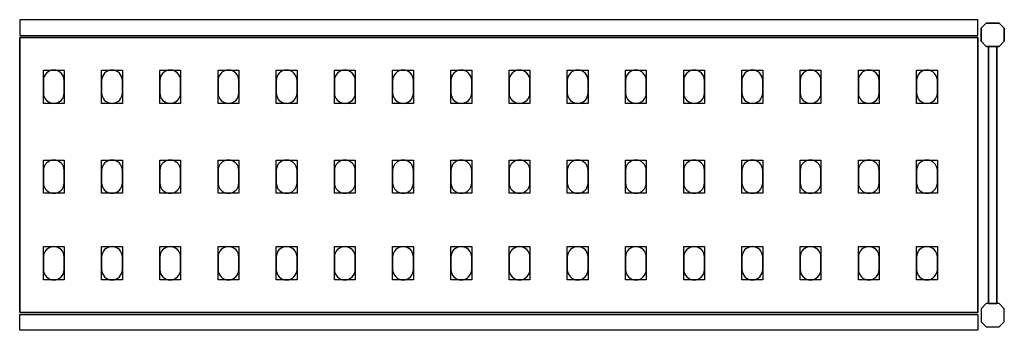
# Model space of a CAD drawing. Extents: x 0 to 2376, y -186 to 186.
# Drawn here: x 1192 to 2376, y -186 to 186 of the extents above; entities that cross this region are included whole.
import ezdxf

# ---------------------------------------------------------------- set-up
doc = ezdxf.new("R2010")
doc.units = 0
doc.header["$LTSCALE"] = 50
doc.linetypes.add('CONTINUA', pattern=[0])
for name, color, linetype in [('IQ_200_2D', 1, 'CONTINUA'), ('IQ_200_3D', 9, 'CONTINUA'), ('IQ_204_2D', 7, 'CONTINUA'), ('IQ_204_3D', 252, 'CONTINUOUS')]:
    doc.layers.add(name, color=color, linetype=linetype)

msp = doc.modelspace()

# ---------------------------------------------------------------- linework, layer by layer
at = {"layer": 'IQ_200_2D'}
for points in [[(1192, 167.5), (2344, 167.5), (2344, 186.5), (1192, 186.5)], [(1192, -167.5), (2344, -167.5), (2344, -186.5), (1192, -186.5)]]:
    msp.add_lwpolyline(points, close=True, dxfattribs=at)
for points in [[(2354.3, 154.5), (2348, 160.8), (2348, 176.2), (2354.3, 182.5), (2369.7, 182.5), (2376, 176.2), (2376, 160.8), (2369.7, 154.5), (2354.3, 154.5)], [(2356.9, -154.5), (2367.1, -154.5), (2367.1, 154.5), (2356.9, 154.5), (2356.9, -154.5)], [(2354.3, -154.5), (2348, -160.8), (2348, -176.2), (2354.3, -182.5), (2369.7, -182.5), (2376, -176.2), (2376, -160.8), (2369.7, -154.5), (2354.3, -154.5)]]:
    msp.add_lwpolyline(points, dxfattribs=at)
at = {"layer": 'IQ_200_3D'}
for points in [[(2354.3, 182.5), (2348, 176.2), (2348, 160.8), (2354.3, 154.5), (2369.7, 154.5), (2376, 160.8), (2376, 176.2), (2369.7, 182.5), (2354.3, 182.5)], [(2354.3, -154.5), (2348, -160.8), (2348, -176.2), (2354.3, -182.5), (2369.7, -182.5), (2376, -176.2), (2376, -160.8), (2369.7, -154.5), (2354.3, -154.5)]]:
    msp.add_lwpolyline(points, dxfattribs=at)
at = {"layer": 'IQ_204_2D'}
msp.add_lwpolyline([(2344, -165), (1192, -165), (1192, 165), (2344, 165)], close=True, dxfattribs=at)
for points in [[(1220.5, 113.5), (1220.5, 98.5, 0.414214), (1233, 86, 0.414214), (1245.5, 98.5), (1245.5, 113.5, 0.414214), (1233, 126, 0.414214), (1220.5, 113.5, 0.414214)], [(1290.5, 113.5), (1290.5, 98.5, 0.414214), (1303, 86, 0.414214), (1315.5, 98.5), (1315.5, 113.5, 0.414214), (1303, 126, 0.414214), (1290.5, 113.5, 0.414214)], [(1360.5, 113.5), (1360.5, 98.5, 0.414214), (1373, 86, 0.414214), (1385.5, 98.5), (1385.5, 113.5, 0.414214), (1373, 126, 0.414214), (1360.5, 113.5, 0.414214)], [(1430.5, 113.5), (1430.5, 98.5, 0.414214), (1443, 86, 0.414214), (1455.5, 98.5), (1455.5, 113.5, 0.414214), (1443, 126, 0.414214), (1430.5, 113.5, 0.414214)], [(1500.5, 113.5), (1500.5, 98.5, 0.414214), (1513, 86, 0.414214), (1525.5, 98.5), (1525.5, 113.5, 0.414214), (1513, 126, 0.414214), (1500.5, 113.5, 0.414214)], [(1570.5, 113.5), (1570.5, 98.5, 0.414214), (1583, 86, 0.414214), (1595.5, 98.5), (1595.5, 113.5, 0.414214), (1583, 126, 0.414214), (1570.5, 113.5, 0.414214)], [(1640.5, 113.5), (1640.5, 98.5, 0.414214), (1653, 86, 0.414214), (1665.5, 98.5), (1665.5, 113.5, 0.414214), (1653, 126, 0.414214), (1640.5, 113.5, 0.414214)], [(1710.5, 113.5), (1710.5, 98.5, 0.414214), (1723, 86, 0.414214), (1735.5, 98.5), (1735.5, 113.5, 0.414214), (1723, 126, 0.414214), (1710.5, 113.5, 0.414214)], [(1780.5, 113.5), (1780.5, 98.5, 0.414214), (1793, 86, 0.414214), (1805.5, 98.5), (1805.5, 113.5, 0.414214), (1793, 126, 0.414214), (1780.5, 113.5, 0.414214)], [(1850.5, 113.5), (1850.5, 98.5, 0.414214), (1863, 86, 0.414214), (1875.5, 98.5), (1875.5, 113.5, 0.414214), (1863, 126, 0.414214), (1850.5, 113.5, 0.414214)], [(1920.5, 113.5), (1920.5, 98.5, 0.414214), (1933, 86, 0.414214), (1945.5, 98.5), (1945.5, 113.5, 0.414214), (1933, 126, 0.414214), (1920.5, 113.5, 0.414214)], [(1990.5, 113.5), (1990.5, 98.5, 0.414214), (2003, 86, 0.414214), (2015.5, 98.5), (2015.5, 113.5, 0.414214), (2003, 126, 0.414214), (1990.5, 113.5, 0.414214)], [(2060.5, 113.5), (2060.5, 98.5, 0.414214), (2073, 86, 0.414214), (2085.5, 98.5), (2085.5, 113.5, 0.414214), (2073, 126, 0.414214), (2060.5, 113.5, 0.414214)], [(2130.5, 113.5), (2130.5, 98.5, 0.414214), (2143, 86, 0.414214), (2155.5, 98.5), (2155.5, 113.5, 0.414214), (2143, 126, 0.414214), (2130.5, 113.5, 0.414214)], [(2200.5, 113.5), (2200.5, 98.5, 0.414214), (2213, 86, 0.414214), (2225.5, 98.5), (2225.5, 113.5, 0.414214), (2213, 126, 0.414214), (2200.5, 113.5, 0.414214)], [(2270.5, 113.5), (2270.5, 98.5, 0.414214), (2283, 86, 0.414214), (2295.5, 98.5), (2295.5, 113.5, 0.414214), (2283, 126, 0.414214), (2270.5, 113.5, 0.414214)], [(1220.5, 5.5), (1220.5, -9.5, 0.414214), (1233, -22, 0.414214), (1245.5, -9.5), (1245.5, 5.5, 0.414214), (1233, 18, 0.414214), (1220.5, 5.5, 0.414214)], [(1290.5, 5.5), (1290.5, -9.5, 0.414214), (1303, -22, 0.414214), (1315.5, -9.5), (1315.5, 5.5, 0.414214), (1303, 18, 0.414214), (1290.5, 5.5, 0.414214)], [(1360.5, 5.5), (1360.5, -9.5, 0.414214), (1373, -22, 0.414214), (1385.5, -9.5), (1385.5, 5.5, 0.414214), (1373, 18, 0.414214), (1360.5, 5.5, 0.414214)], [(1430.5, 5.5), (1430.5, -9.5, 0.414214), (1443, -22, 0.414214), (1455.5, -9.5), (1455.5, 5.5, 0.414214), (1443, 18, 0.414214), (1430.5, 5.5, 0.414214)], [(1500.5, 5.5), (1500.5, -9.5, 0.414214), (1513, -22, 0.414214), (1525.5, -9.5), (1525.5, 5.5, 0.414214), (1513, 18, 0.414214), (1500.5, 5.5, 0.414214)], [(1570.5, 5.5), (1570.5, -9.5, 0.414214), (1583, -22, 0.414214), (1595.5, -9.5), (1595.5, 5.5, 0.414214), (1583, 18, 0.414214), (1570.5, 5.5, 0.414214)], [(1640.5, 5.5), (1640.5, -9.5, 0.414214), (1653, -22, 0.414214), (1665.5, -9.5), (1665.5, 5.5, 0.414214), (1653, 18, 0.414214), (1640.5, 5.5, 0.414214)], [(1710.5, 5.5), (1710.5, -9.5, 0.414214), (1723, -22, 0.414214), (1735.5, -9.5), (1735.5, 5.5, 0.414214), (1723, 18, 0.414214), (1710.5, 5.5, 0.414214)], [(1780.5, 5.5), (1780.5, -9.5, 0.414214), (1793, -22, 0.414214), (1805.5, -9.5), (1805.5, 5.5, 0.414214), (1793, 18, 0.414214), (1780.5, 5.5, 0.414214)], [(1850.5, 5.5), (1850.5, -9.5, 0.414214), (1863, -22, 0.414214), (1875.5, -9.5), (1875.5, 5.5, 0.414214), (1863, 18, 0.414214), (1850.5, 5.5, 0.414214)], [(1920.5, 5.5), (1920.5, -9.5, 0.414214), (1933, -22, 0.414214), (1945.5, -9.5), (1945.5, 5.5, 0.414214), (1933, 18, 0.414214), (1920.5, 5.5, 0.414214)], [(1990.5, 5.5), (1990.5, -9.5, 0.414214), (2003, -22, 0.414214), (2015.5, -9.5), (2015.5, 5.5, 0.414214), (2003, 18, 0.414214), (1990.5, 5.5, 0.414214)], [(2060.5, 5.5), (2060.5, -9.5, 0.414214), (2073, -22, 0.414214), (2085.5, -9.5), (2085.5, 5.5, 0.414214), (2073, 18, 0.414214), (2060.5, 5.5, 0.414214)], [(2130.5, 5.5), (2130.5, -9.5, 0.414214), (2143, -22, 0.414214), (2155.5, -9.5), (2155.5, 5.5, 0.414214), (2143, 18, 0.414214), (2130.5, 5.5, 0.414214)], [(2200.5, 5.5), (2200.5, -9.5, 0.414214), (2213, -22, 0.414214), (2225.5, -9.5), (2225.5, 5.5, 0.414214), (2213, 18, 0.414214), (2200.5, 5.5, 0.414214)], [(2270.5, 5.5), (2270.5, -9.5, 0.414214), (2283, -22, 0.414214), (2295.5, -9.5), (2295.5, 5.5, 0.414214), (2283, 18, 0.414214), (2270.5, 5.5, 0.414214)], [(1220.5, -98.5), (1220.5, -113.5, 0.414214), (1233, -126, 0.414214), (1245.5, -113.5), (1245.5, -98.5, 0.414214), (1233, -86, 0.414214), (1220.5, -98.5, 0.414214)], [(1290.5, -98.5), (1290.5, -113.5, 0.414214), (1303, -126, 0.414214), (1315.5, -113.5), (1315.5, -98.5, 0.414214), (1303, -86, 0.414214), (1290.5, -98.5, 0.414214)], [(1360.5, -98.5), (1360.5, -113.5, 0.414214), (1373, -126, 0.414214), (1385.5, -113.5), (1385.5, -98.5, 0.414214), (1373, -86, 0.414214), (1360.5, -98.5, 0.414214)], [(1430.5, -98.5), (1430.5, -113.5, 0.414214), (1443, -126, 0.414214), (1455.5, -113.5), (1455.5, -98.5, 0.414214), (1443, -86, 0.414214), (1430.5, -98.5, 0.414214)], [(1500.5, -98.5), (1500.5, -113.5, 0.414214), (1513, -126, 0.414214), (1525.5, -113.5), (1525.5, -98.5, 0.414214), (1513, -86, 0.414214), (1500.5, -98.5, 0.414214)], [(1570.5, -98.5), (1570.5, -113.5, 0.414214), (1583, -126, 0.414214), (1595.5, -113.5), (1595.5, -98.5, 0.414214), (1583, -86, 0.414214), (1570.5, -98.5, 0.414214)], [(1640.5, -98.5), (1640.5, -113.5, 0.414214), (1653, -126, 0.414214), (1665.5, -113.5), (1665.5, -98.5, 0.414214), (1653, -86, 0.414214), (1640.5, -98.5, 0.414214)], [(1710.5, -98.5), (1710.5, -113.5, 0.414214), (1723, -126, 0.414214), (1735.5, -113.5), (1735.5, -98.5, 0.414214), (1723, -86, 0.414214), (1710.5, -98.5, 0.414214)], [(1780.5, -98.5), (1780.5, -113.5, 0.414214), (1793, -126, 0.414214), (1805.5, -113.5), (1805.5, -98.5, 0.414214), (1793, -86, 0.414214), (1780.5, -98.5, 0.414214)], [(1850.5, -98.5), (1850.5, -113.5, 0.414214), (1863, -126, 0.414214), (1875.5, -113.5), (1875.5, -98.5, 0.414214), (1863, -86, 0.414214), (1850.5, -98.5, 0.414214)], [(1920.5, -98.5), (1920.5, -113.5, 0.414214), (1933, -126, 0.414214), (1945.5, -113.5), (1945.5, -98.5, 0.414214), (1933, -86, 0.414214), (1920.5, -98.5, 0.414214)], [(1990.5, -98.5), (1990.5, -113.5, 0.414214), (2003, -126, 0.414214), (2015.5, -113.5), (2015.5, -98.5, 0.414214), (2003, -86, 0.414214), (1990.5, -98.5, 0.414214)], [(2060.5, -98.5), (2060.5, -113.5, 0.414214), (2073, -126, 0.414214), (2085.5, -113.5), (2085.5, -98.5, 0.414214), (2073, -86, 0.414214), (2060.5, -98.5, 0.414214)], [(2130.5, -98.5), (2130.5, -113.5, 0.414214), (2143, -126, 0.414214), (2155.5, -113.5), (2155.5, -98.5, 0.414214), (2143, -86, 0.414214), (2130.5, -98.5, 0.414214)], [(2200.5, -98.5), (2200.5, -113.5, 0.414214), (2213, -126, 0.414214), (2225.5, -113.5), (2225.5, -98.5, 0.414214), (2213, -86, 0.414214), (2200.5, -98.5, 0.414214)], [(2270.5, -98.5), (2270.5, -113.5, 0.414214), (2283, -126, 0.414214), (2295.5, -113.5), (2295.5, -98.5, 0.414214), (2283, -86, 0.414214), (2270.5, -98.5, 0.414214)]]:
    msp.add_lwpolyline(points, format="xyb", dxfattribs=at)
at = {"layer": 'IQ_204_3D'}
for points, elevation in [([(1245.5, 86), (1220.5, 86), (1220.5, 126), (1245.5, 126)], 1617), ([(1245.5, 86), (1220.5, 86), (1220.5, 126), (1245.5, 126)], 1167), ([(1245.5, 86), (1220.5, 86), (1220.5, 126), (1245.5, 126)], 717), ([(1245.5, 86), (1220.5, 86), (1220.5, 126), (1245.5, 126)], 267), ([(1315.5, 86), (1290.5, 86), (1290.5, 126), (1315.5, 126)], 1617), ([(1315.5, 86), (1290.5, 86), (1290.5, 126), (1315.5, 126)], 1167), ([(1315.5, 86), (1290.5, 86), (1290.5, 126), (1315.5, 126)], 717), ([(1315.5, 86), (1290.5, 86), (1290.5, 126), (1315.5, 126)], 267), ([(1385.5, 86), (1360.5, 86), (1360.5, 126), (1385.5, 126)], 1617), ([(1385.5, 86), (1360.5, 86), (1360.5, 126), (1385.5, 126)], 267), ([(1385.5, 86), (1360.5, 86), (1360.5, 126), (1385.5, 126)], 717), ([(1385.5, 86), (1360.5, 86), (1360.5, 126), (1385.5, 126)], 1167), ([(1455.5, 86), (1430.5, 86), (1430.5, 126), (1455.5, 126)], 1617), ([(1455.5, 86), (1430.5, 86), (1430.5, 126), (1455.5, 126)], 267), ([(1455.5, 86), (1430.5, 86), (1430.5, 126), (1455.5, 126)], 717), ([(1455.5, 86), (1430.5, 86), (1430.5, 126), (1455.5, 126)], 1167), ([(1525.5, 86), (1500.5, 86), (1500.5, 126), (1525.5, 126)], 1617), ([(1525.5, 86), (1500.5, 86), (1500.5, 126), (1525.5, 126)], 267), ([(1525.5, 86), (1500.5, 86), (1500.5, 126), (1525.5, 126)], 717), ([(1525.5, 86), (1500.5, 86), (1500.5, 126), (1525.5, 126)], 1167), ([(1595.5, 86), (1570.5, 86), (1570.5, 126), (1595.5, 126)], 1617), ([(1595.5, 86), (1570.5, 86), (1570.5, 126), (1595.5, 126)], 267), ([(1595.5, 86), (1570.5, 86), (1570.5, 126), (1595.5, 126)], 717), ([(1595.5, 86), (1570.5, 86), (1570.5, 126), (1595.5, 126)], 1167), ([(1665.5, 86), (1640.5, 86), (1640.5, 126), (1665.5, 126)], 1617), ([(1665.5, 86), (1640.5, 86), (1640.5, 126), (1665.5, 126)], 1167), ([(1665.5, 86), (1640.5, 86), (1640.5, 126), (1665.5, 126)], 717), ([(1665.5, 86), (1640.5, 86), (1640.5, 126), (1665.5, 126)], 267), ([(1735.5, 86), (1710.5, 86), (1710.5, 126), (1735.5, 126)], 1617), ([(1735.5, 86), (1710.5, 86), (1710.5, 126), (1735.5, 126)], 1167), ([(1735.5, 86), (1710.5, 86), (1710.5, 126), (1735.5, 126)], 717), ([(1735.5, 86), (1710.5, 86), (1710.5, 126), (1735.5, 126)], 267), ([(1805.5, 86), (1780.5, 86), (1780.5, 126), (1805.5, 126)], 1617), ([(1805.5, 86), (1780.5, 86), (1780.5, 126), (1805.5, 126)], 1167), ([(1805.5, 86), (1780.5, 86), (1780.5, 126), (1805.5, 126)], 717), ([(1805.5, 86), (1780.5, 86), (1780.5, 126), (1805.5, 126)], 267), ([(1875.5, 86), (1850.5, 86), (1850.5, 126), (1875.5, 126)], 1617), ([(1875.5, 86), (1850.5, 86), (1850.5, 126), (1875.5, 126)], 1167), ([(1875.5, 86), (1850.5, 86), (1850.5, 126), (1875.5, 126)], 717), ([(1875.5, 86), (1850.5, 86), (1850.5, 126), (1875.5, 126)], 267), ([(1945.5, 86), (1920.5, 86), (1920.5, 126), (1945.5, 126)], 1617), ([(1945.5, 86), (1920.5, 86), (1920.5, 126), (1945.5, 126)], 1167), ([(1945.5, 86), (1920.5, 86), (1920.5, 126), (1945.5, 126)], 717), ([(1945.5, 86), (1920.5, 86), (1920.5, 126), (1945.5, 126)], 267), ([(2015.5, 86), (1990.5, 86), (1990.5, 126), (2015.5, 126)], 1617), ([(2015.5, 86), (1990.5, 86), (1990.5, 126), (2015.5, 126)], 267), ([(2015.5, 86), (1990.5, 86), (1990.5, 126), (2015.5, 126)], 717), ([(2015.5, 86), (1990.5, 86), (1990.5, 126), (2015.5, 126)], 1167), ([(2085.5, 86), (2060.5, 86), (2060.5, 126), (2085.5, 126)], 1617), ([(2085.5, 86), (2060.5, 86), (2060.5, 126), (2085.5, 126)], 267), ([(2085.5, 86), (2060.5, 86), (2060.5, 126), (2085.5, 126)], 717), ([(2085.5, 86), (2060.5, 86), (2060.5, 126), (2085.5, 126)], 1167), ([(2155.5, 86), (2130.5, 86), (2130.5, 126), (2155.5, 126)], 1617), ([(2155.5, 86), (2130.5, 86), (2130.5, 126), (2155.5, 126)], 267), ([(2155.5, 86), (2130.5, 86), (2130.5, 126), (2155.5, 126)], 717), ([(2155.5, 86), (2130.5, 86), (2130.5, 126), (2155.5, 126)], 1167), ([(2225.5, 86), (2200.5, 86), (2200.5, 126), (2225.5, 126)], 1617), ([(2225.5, 86), (2200.5, 86), (2200.5, 126), (2225.5, 126)], 267), ([(2225.5, 86), (2200.5, 86), (2200.5, 126), (2225.5, 126)], 717), ([(2225.5, 86), (2200.5, 86), (2200.5, 126), (2225.5, 126)], 1167), ([(2295.5, 86), (2270.5, 86), (2270.5, 126), (2295.5, 126)], 1617), ([(2295.5, 86), (2270.5, 86), (2270.5, 126), (2295.5, 126)], 267), ([(2295.5, 86), (2270.5, 86), (2270.5, 126), (2295.5, 126)], 717), ([(2295.5, 86), (2270.5, 86), (2270.5, 126), (2295.5, 126)], 1167), ([(1245.5, -22), (1220.5, -22), (1220.5, 18), (1245.5, 18)], 1617), ([(1245.5, -22), (1220.5, -22), (1220.5, 18), (1245.5, 18)], 1167), ([(1245.5, -22), (1220.5, -22), (1220.5, 18), (1245.5, 18)], 717), ([(1245.5, -22), (1220.5, -22), (1220.5, 18), (1245.5, 18)], 267), ([(1315.5, -22), (1290.5, -22), (1290.5, 18), (1315.5, 18)], 1617), ([(1315.5, -22), (1290.5, -22), (1290.5, 18), (1315.5, 18)], 1167), ([(1315.5, -22), (1290.5, -22), (1290.5, 18), (1315.5, 18)], 717), ([(1315.5, -22), (1290.5, -22), (1290.5, 18), (1315.5, 18)], 267), ([(1385.5, -22), (1360.5, -22), (1360.5, 18), (1385.5, 18)], 1617), ([(1385.5, -22), (1360.5, -22), (1360.5, 18), (1385.5, 18)], 267), ([(1385.5, -22), (1360.5, -22), (1360.5, 18), (1385.5, 18)], 717), ([(1385.5, -22), (1360.5, -22), (1360.5, 18), (1385.5, 18)], 1167), ([(1455.5, -22), (1430.5, -22), (1430.5, 18), (1455.5, 18)], 1617), ([(1455.5, -22), (1430.5, -22), (1430.5, 18), (1455.5, 18)], 267), ([(1455.5, -22), (1430.5, -22), (1430.5, 18), (1455.5, 18)], 717), ([(1455.5, -22), (1430.5, -22), (1430.5, 18), (1455.5, 18)], 1167), ([(1525.5, -22), (1500.5, -22), (1500.5, 18), (1525.5, 18)], 1617), ([(1525.5, -22), (1500.5, -22), (1500.5, 18), (1525.5, 18)], 267), ([(1525.5, -22), (1500.5, -22), (1500.5, 18), (1525.5, 18)], 717), ([(1525.5, -22), (1500.5, -22), (1500.5, 18), (1525.5, 18)], 1167), ([(1595.5, -22), (1570.5, -22), (1570.5, 18), (1595.5, 18)], 1617), ([(1595.5, -22), (1570.5, -22), (1570.5, 18), (1595.5, 18)], 267), ([(1595.5, -22), (1570.5, -22), (1570.5, 18), (1595.5, 18)], 717), ([(1595.5, -22), (1570.5, -22), (1570.5, 18), (1595.5, 18)], 1167), ([(1665.5, -22), (1640.5, -22), (1640.5, 18), (1665.5, 18)], 1617), ([(1665.5, -22), (1640.5, -22), (1640.5, 18), (1665.5, 18)], 1167), ([(1665.5, -22), (1640.5, -22), (1640.5, 18), (1665.5, 18)], 717), ([(1665.5, -22), (1640.5, -22), (1640.5, 18), (1665.5, 18)], 267), ([(1735.5, -22), (1710.5, -22), (1710.5, 18), (1735.5, 18)], 1617), ([(1735.5, -22), (1710.5, -22), (1710.5, 18), (1735.5, 18)], 1167), ([(1735.5, -22), (1710.5, -22), (1710.5, 18), (1735.5, 18)], 717), ([(1735.5, -22), (1710.5, -22), (1710.5, 18), (1735.5, 18)], 267), ([(1805.5, -22), (1780.5, -22), (1780.5, 18), (1805.5, 18)], 1617), ([(1805.5, -22), (1780.5, -22), (1780.5, 18), (1805.5, 18)], 1167), ([(1805.5, -22), (1780.5, -22), (1780.5, 18), (1805.5, 18)], 717), ([(1805.5, -22), (1780.5, -22), (1780.5, 18), (1805.5, 18)], 267), ([(1875.5, -22), (1850.5, -22), (1850.5, 18), (1875.5, 18)], 1617), ([(1875.5, -22), (1850.5, -22), (1850.5, 18), (1875.5, 18)], 1167), ([(1875.5, -22), (1850.5, -22), (1850.5, 18), (1875.5, 18)], 717), ([(1875.5, -22), (1850.5, -22), (1850.5, 18), (1875.5, 18)], 267), ([(1945.5, -22), (1920.5, -22), (1920.5, 18), (1945.5, 18)], 1617), ([(1945.5, -22), (1920.5, -22), (1920.5, 18), (1945.5, 18)], 1167), ([(1945.5, -22), (1920.5, -22), (1920.5, 18), (1945.5, 18)], 717), ([(1945.5, -22), (1920.5, -22), (1920.5, 18), (1945.5, 18)], 267), ([(2015.5, -22), (1990.5, -22), (1990.5, 18), (2015.5, 18)], 1617), ([(2015.5, -22), (1990.5, -22), (1990.5, 18), (2015.5, 18)], 267), ([(2015.5, -22), (1990.5, -22), (1990.5, 18), (2015.5, 18)], 717), ([(2015.5, -22), (1990.5, -22), (1990.5, 18), (2015.5, 18)], 1167), ([(2085.5, -22), (2060.5, -22), (2060.5, 18), (2085.5, 18)], 1617), ([(2085.5, -22), (2060.5, -22), (2060.5, 18), (2085.5, 18)], 267), ([(2085.5, -22), (2060.5, -22), (2060.5, 18), (2085.5, 18)], 717), ([(2085.5, -22), (2060.5, -22), (2060.5, 18), (2085.5, 18)], 1167), ([(2155.5, -22), (2130.5, -22), (2130.5, 18), (2155.5, 18)], 1617), ([(2155.5, -22), (2130.5, -22), (2130.5, 18), (2155.5, 18)], 267), ([(2155.5, -22), (2130.5, -22), (2130.5, 18), (2155.5, 18)], 717), ([(2155.5, -22), (2130.5, -22), (2130.5, 18), (2155.5, 18)], 1167), ([(2225.5, -22), (2200.5, -22), (2200.5, 18), (2225.5, 18)], 1617), ([(2225.5, -22), (2200.5, -22), (2200.5, 18), (2225.5, 18)], 267), ([(2225.5, -22), (2200.5, -22), (2200.5, 18), (2225.5, 18)], 717), ([(2225.5, -22), (2200.5, -22), (2200.5, 18), (2225.5, 18)], 1167), ([(2295.5, -22), (2270.5, -22), (2270.5, 18), (2295.5, 18)], 1617), ([(2295.5, -22), (2270.5, -22), (2270.5, 18), (2295.5, 18)], 267), ([(2295.5, -22), (2270.5, -22), (2270.5, 18), (2295.5, 18)], 717), ([(2295.5, -22), (2270.5, -22), (2270.5, 18), (2295.5, 18)], 1167), ([(1245.5, -126), (1220.5, -126), (1220.5, -86), (1245.5, -86)], 1617), ([(1245.5, -126), (1220.5, -126), (1220.5, -86), (1245.5, -86)], 1167), ([(1245.5, -126), (1220.5, -126), (1220.5, -86), (1245.5, -86)], 717), ([(1245.5, -126), (1220.5, -126), (1220.5, -86), (1245.5, -86)], 267), ([(1315.5, -126), (1290.5, -126), (1290.5, -86), (1315.5, -86)], 1617), ([(1315.5, -126), (1290.5, -126), (1290.5, -86), (1315.5, -86)], 1167), ([(1315.5, -126), (1290.5, -126), (1290.5, -86), (1315.5, -86)], 717), ([(1315.5, -126), (1290.5, -126), (1290.5, -86), (1315.5, -86)], 267), ([(1385.5, -126), (1360.5, -126), (1360.5, -86), (1385.5, -86)], 1617), ([(1385.5, -126), (1360.5, -126), (1360.5, -86), (1385.5, -86)], 267), ([(1385.5, -126), (1360.5, -126), (1360.5, -86), (1385.5, -86)], 717), ([(1385.5, -126), (1360.5, -126), (1360.5, -86), (1385.5, -86)], 1167), ([(1455.5, -126), (1430.5, -126), (1430.5, -86), (1455.5, -86)], 1617), ([(1455.5, -126), (1430.5, -126), (1430.5, -86), (1455.5, -86)], 267), ([(1455.5, -126), (1430.5, -126), (1430.5, -86), (1455.5, -86)], 717), ([(1455.5, -126), (1430.5, -126), (1430.5, -86), (1455.5, -86)], 1167), ([(1525.5, -126), (1500.5, -126), (1500.5, -86), (1525.5, -86)], 1617), ([(1525.5, -126), (1500.5, -126), (1500.5, -86), (1525.5, -86)], 267), ([(1525.5, -126), (1500.5, -126), (1500.5, -86), (1525.5, -86)], 717), ([(1525.5, -126), (1500.5, -126), (1500.5, -86), (1525.5, -86)], 1167), ([(1595.5, -126), (1570.5, -126), (1570.5, -86), (1595.5, -86)], 1617), ([(1595.5, -126), (1570.5, -126), (1570.5, -86), (1595.5, -86)], 267), ([(1595.5, -126), (1570.5, -126), (1570.5, -86), (1595.5, -86)], 717), ([(1595.5, -126), (1570.5, -126), (1570.5, -86), (1595.5, -86)], 1167), ([(1665.5, -126), (1640.5, -126), (1640.5, -86), (1665.5, -86)], 1617), ([(1665.5, -126), (1640.5, -126), (1640.5, -86), (1665.5, -86)], 1167), ([(1665.5, -126), (1640.5, -126), (1640.5, -86), (1665.5, -86)], 717), ([(1665.5, -126), (1640.5, -126), (1640.5, -86), (1665.5, -86)], 267), ([(1735.5, -126), (1710.5, -126), (1710.5, -86), (1735.5, -86)], 1617), ([(1735.5, -126), (1710.5, -126), (1710.5, -86), (1735.5, -86)], 1167), ([(1735.5, -126), (1710.5, -126), (1710.5, -86), (1735.5, -86)], 717), ([(1735.5, -126), (1710.5, -126), (1710.5, -86), (1735.5, -86)], 267), ([(1805.5, -126), (1780.5, -126), (1780.5, -86), (1805.5, -86)], 1617), ([(1805.5, -126), (1780.5, -126), (1780.5, -86), (1805.5, -86)], 1167), ([(1805.5, -126), (1780.5, -126), (1780.5, -86), (1805.5, -86)], 717), ([(1805.5, -126), (1780.5, -126), (1780.5, -86), (1805.5, -86)], 267), ([(1875.5, -126), (1850.5, -126), (1850.5, -86), (1875.5, -86)], 1617), ([(1875.5, -126), (1850.5, -126), (1850.5, -86), (1875.5, -86)], 1167), ([(1875.5, -126), (1850.5, -126), (1850.5, -86), (1875.5, -86)], 717), ([(1875.5, -126), (1850.5, -126), (1850.5, -86), (1875.5, -86)], 267), ([(1945.5, -126), (1920.5, -126), (1920.5, -86), (1945.5, -86)], 1617), ([(1945.5, -126), (1920.5, -126), (1920.5, -86), (1945.5, -86)], 1167), ([(1945.5, -126), (1920.5, -126), (1920.5, -86), (1945.5, -86)], 717), ([(1945.5, -126), (1920.5, -126), (1920.5, -86), (1945.5, -86)], 267), ([(2015.5, -126), (1990.5, -126), (1990.5, -86), (2015.5, -86)], 1617), ([(2015.5, -126), (1990.5, -126), (1990.5, -86), (2015.5, -86)], 267), ([(2015.5, -126), (1990.5, -126), (1990.5, -86), (2015.5, -86)], 717), ([(2015.5, -126), (1990.5, -126), (1990.5, -86), (2015.5, -86)], 1167), ([(2085.5, -126), (2060.5, -126), (2060.5, -86), (2085.5, -86)], 1617), ([(2085.5, -126), (2060.5, -126), (2060.5, -86), (2085.5, -86)], 267), ([(2085.5, -126), (2060.5, -126), (2060.5, -86), (2085.5, -86)], 717), ([(2085.5, -126), (2060.5, -126), (2060.5, -86), (2085.5, -86)], 1167), ([(2155.5, -126), (2130.5, -126), (2130.5, -86), (2155.5, -86)], 1617), ([(2155.5, -126), (2130.5, -126), (2130.5, -86), (2155.5, -86)], 267), ([(2155.5, -126), (2130.5, -126), (2130.5, -86), (2155.5, -86)], 717), ([(2155.5, -126), (2130.5, -126), (2130.5, -86), (2155.5, -86)], 1167), ([(2225.5, -126), (2200.5, -126), (2200.5, -86), (2225.5, -86)], 1617), ([(2225.5, -126), (2200.5, -126), (2200.5, -86), (2225.5, -86)], 267), ([(2225.5, -126), (2200.5, -126), (2200.5, -86), (2225.5, -86)], 717), ([(2225.5, -126), (2200.5, -126), (2200.5, -86), (2225.5, -86)], 1167), ([(2295.5, -126), (2270.5, -126), (2270.5, -86), (2295.5, -86)], 1617), ([(2295.5, -126), (2270.5, -126), (2270.5, -86), (2295.5, -86)], 267), ([(2295.5, -126), (2270.5, -126), (2270.5, -86), (2295.5, -86)], 717), ([(2295.5, -126), (2270.5, -126), (2270.5, -86), (2295.5, -86)], 1167)]:
    msp.add_lwpolyline(points, close=True, dxfattribs=dict(at, elevation=elevation))

# ---------------------------------------------------------------- meshes
at = {"layer": 'IQ_200_3D'}
mesh = msp.add_polymesh((6, 3), dxfattribs=at)
for k, corner in enumerate([(1192, -165, 1615), (1192, -165, 1585), (1192, -165, 1585), (1192, 165, 1615), (1192, 165, 1585), (1192, 165, 1585), (2344, 165, 1615), (2344, 165, 1585), (1192, 165, 1585), (2344, -165, 1615), (2344, -165, 1585), (1192, -165, 1585), (2344, -165, 1615), (2344, -165, 1615), (1192, -165, 1615), (2344, 165, 1615), (2344, 165, 1615), (1192, 165, 1615)]):
    mesh.set_mesh_vertex(divmod(k, 3), corner)
mesh = msp.add_polymesh((6, 3), dxfattribs=at)
for k, corner in enumerate([(1192, -165, 265), (1192, -165, 235), (1192, -165, 235), (1192, 165, 265), (1192, 165, 235), (1192, 165, 235), (2344, 165, 265), (2344, 165, 235), (1192, 165, 235), (2344, -165, 265), (2344, -165, 235), (1192, -165, 235), (2344, -165, 265), (2344, -165, 265), (1192, -165, 265), (2344, 165, 265), (2344, 165, 265), (1192, 165, 265)]):
    mesh.set_mesh_vertex(divmod(k, 3), corner)
mesh = msp.add_polymesh((6, 3), dxfattribs=at)
for k, corner in enumerate([(1192, -165, 715), (1192, -165, 685), (1192, -165, 685), (1192, 165, 715), (1192, 165, 685), (1192, 165, 685), (2344, 165, 715), (2344, 165, 685), (1192, 165, 685), (2344, -165, 715), (2344, -165, 685), (1192, -165, 685), (2344, -165, 715), (2344, -165, 715), (1192, -165, 715), (2344, 165, 715), (2344, 165, 715), (1192, 165, 715)]):
    mesh.set_mesh_vertex(divmod(k, 3), corner)
mesh = msp.add_polymesh((6, 3), dxfattribs=at)
for k, corner in enumerate([(1192, -165, 1165), (1192, -165, 1135), (1192, -165, 1135), (1192, 165, 1165), (1192, 165, 1135), (1192, 165, 1135), (2344, 165, 1165), (2344, 165, 1135), (1192, 165, 1135), (2344, -165, 1165), (2344, -165, 1135), (1192, -165, 1135), (2344, -165, 1165), (2344, -165, 1165), (1192, -165, 1165), (2344, 165, 1165), (2344, 165, 1165), (1192, 165, 1165)]):
    mesh.set_mesh_vertex(divmod(k, 3), corner)
mesh = msp.add_polymesh((6, 3), dxfattribs=at)
for k, corner in enumerate([(2367.1, 154.5, 260), (2367.1, 154.5, 240), (2367.1, 154.5, 240), (2356.9, 154.5, 260), (2356.9, 154.5, 240), (2356.9, 154.5, 240), (2356.9, -154.5, 260), (2356.9, -154.5, 240), (2356.9, 154.5, 240), (2367.1, -154.5, 260), (2367.1, -154.5, 240), (2367.1, 154.5, 240), (2367.1, -154.5, 260), (2367.1, -154.5, 260), (2367.1, 154.5, 260), (2356.9, -154.5, 260), (2356.9, -154.5, 260), (2356.9, 154.5, 260)]):
    mesh.set_mesh_vertex(divmod(k, 3), corner)
mesh = msp.add_polymesh((6, 3), dxfattribs=at)
for k, corner in enumerate([(2367.1, 154.5, 920), (2367.1, 154.5, 900), (2367.1, 154.5, 900), (2356.9, 154.5, 920), (2356.9, 154.5, 900), (2356.9, 154.5, 900), (2356.9, -154.5, 920), (2356.9, -154.5, 900), (2356.9, 154.5, 900), (2367.1, -154.5, 920), (2367.1, -154.5, 900), (2367.1, 154.5, 900), (2367.1, -154.5, 920), (2367.1, -154.5, 920), (2367.1, 154.5, 920), (2356.9, -154.5, 920), (2356.9, -154.5, 920), (2356.9, 154.5, 920)]):
    mesh.set_mesh_vertex(divmod(k, 3), corner)
mesh = msp.add_polymesh((6, 3), dxfattribs=at)
for k, corner in enumerate([(2367.1, 154.5, 1670), (2367.1, 154.5, 1650), (2367.1, 154.5, 1650), (2356.9, 154.5, 1670), (2356.9, 154.5, 1650), (2356.9, 154.5, 1650), (2356.9, -154.5, 1670), (2356.9, -154.5, 1650), (2356.9, 154.5, 1650), (2367.1, -154.5, 1670), (2367.1, -154.5, 1650), (2367.1, 154.5, 1650), (2367.1, -154.5, 1670), (2367.1, -154.5, 1670), (2367.1, 154.5, 1670), (2356.9, -154.5, 1670), (2356.9, -154.5, 1670), (2356.9, 154.5, 1670)]):
    mesh.set_mesh_vertex(divmod(k, 3), corner)

doc.saveas('drawing.dxf')
